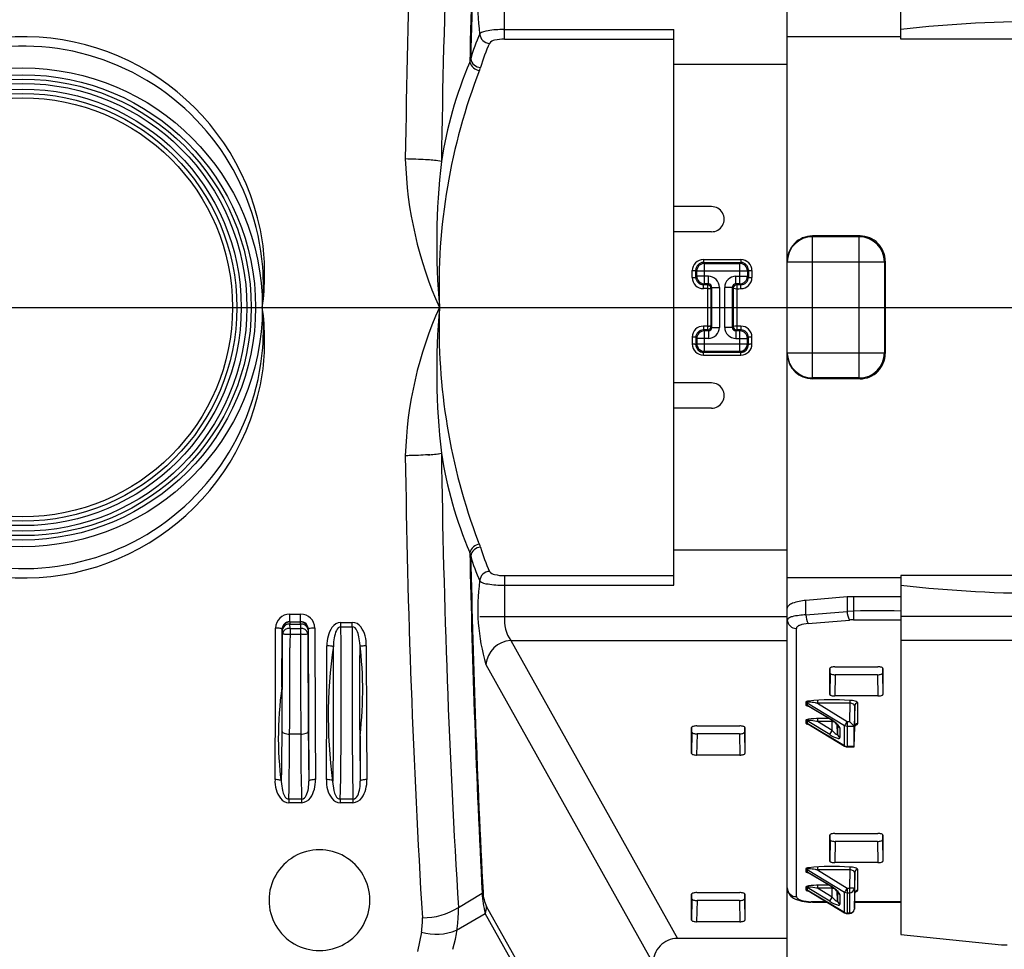
# Model space of a CAD drawing. Units: inches. Extents: x 0 to 396, y 0 to 306.
# Drawn here: x 267 to 277, y 160 to 169 of the extents above; entities that cross this region are included whole.
import ezdxf

# ---------------------------------------------------------------- set-up
doc = ezdxf.new("R2010")
doc.units = ezdxf.units.IN
doc.header["$LTSCALE"] = 36
doc.header["$MEASUREMENT"] = 0
doc.layers.add('pipe', color=7, linetype='Continuous')

# ---------------------------------------------------------------- blocks, each defined once
blk = doc.blocks.new('A$C6D8A34BD')
at = {"color": 7, "linetype": 'Continuous'}
for p, q in [((86.875, -11.6681), (86.875, 9.6681)), ((88, 1.6617), (88, 5.2225)), ((84.0706, 1.6617), (84.0706, 2.0675)), ((84.0617, 1.7568), (85.75, 1.7568)), ((84.0706, 1.6617), (85.75, 1.6617)), ((85.75, -3.7568), (85.75, 1.7568)), ((86.875, -3.6833), (86.875, 1.6833)), ((88, 1.6833), (86.875, 1.6833)), ((86.875, -3.6833), (86.875, 1.6833)), ((90.8044, 1.6617), (88, 1.6617)), ((86.875, 1.4107), (85.75, 1.4107)), ((83.1135, 0.4716), (83.0872, 0.4721)), ((83.1397, 0.4711), (83.1135, 0.4716)), ((83.1657, 0.4703), (83.1397, 0.4711)), ((83.1912, 0.4695), (83.1657, 0.4703)), ((83.2163, 0.4685), (83.1912, 0.4695)), ((83.2407, 0.4674), (83.2163, 0.4685)), ((83.2644, 0.4662), (83.2407, 0.4674)), ((83.2871, 0.4648), (83.2644, 0.4662)), ((83.3089, 0.4634), (83.2871, 0.4648)), ((86.125, 0), (85.75, 0)), ((86.125, -0.25), (85.75, -0.25)), ((87.5965, -0.291), (87.125, -0.291)), ((87.125, -1.709), (87.125, -0.291)), ((87.5883, -0.2992), (87.5965, -0.291)), ((87.5883, -0.2992), (87.125, -0.2992)), ((87.5883, -1.7008), (87.5883, -0.2992)), ((86.0426, -0.5259), (86.0426, -0.5544)), ((86.0426, -0.5259), (86.4148, -0.5259)), ((86.0524, -0.5642), (86.0426, -0.5544)), ((86.0426, -0.5544), (86.4148, -0.5544)), ((86.0524, -0.7668), (86.0524, -0.5642)), ((86.0524, -0.5642), (86.405, -0.5642)), ((86.4148, -0.5544), (86.405, -0.5642)), ((86.405, -0.7668), (86.405, -0.5642)), ((86.4148, -0.5259), (86.4148, -0.5544)), ((86.875, -0.5492), (87.8383, -0.5492)), ((87.8383, -0.5492), (87.8456, -0.5419)), ((87.8383, -0.5492), (87.8383, -1.4508)), ((87.8456, -0.5419), (87.8451, -0.7854)), ((85.9331, -0.7052), (85.9329, -0.6347)), ((85.9681, -0.7011), (85.9679, -0.6297)), ((85.9774, -0.6392), (85.9679, -0.6297)), ((85.9774, -0.6918), (85.9774, -0.6392)), ((85.9774, -0.6392), (86.48, -0.6392)), ((86.4895, -0.6297), (86.48, -0.6392)), ((86.48, -0.6392), (86.48, -0.6918)), ((86.4895, -0.6297), (86.4893, -0.7011)), ((86.5245, -0.6347), (86.5243, -0.7052)), ((85.9774, -0.6918), (85.9681, -0.7011)), ((86.0924, -0.6918), (85.9774, -0.6918)), ((86.0524, -0.7668), (86.0433, -0.7759)), ((86.0433, -0.8135), (86.0433, -0.7759)), ((86.0833, -0.7759), (86.0433, -0.7759)), ((86.0924, -0.7668), (86.0524, -0.7668)), ((86.0924, -0.7668), (86.0833, -0.7759)), ((86.0833, -0.7759), (86.0834, -1.0621)), ((86.0924, -0.7668), (86.0924, -0.6918)), ((86.365, -0.7668), (86.365, -0.6918)), ((86.365, -0.6918), (86.48, -0.6918)), ((86.365, -0.7668), (86.3741, -0.7759)), ((86.405, -0.7668), (86.365, -0.7668)), ((86.3741, -0.7759), (86.3741, -1.2241)), ((86.4141, -0.7759), (86.3741, -0.7759)), ((86.4141, -0.7759), (86.405, -0.7668)), ((86.4141, -0.8135), (86.4141, -0.7759)), ((86.4893, -0.7011), (86.48, -0.6918)), ((86.0833, -0.8135), (86.0433, -0.8135)), ((86.0833, -0.8135), (86.0855, -0.8135)), ((86.0855, -0.8135), (86.09, -0.8134)), ((86.09, -0.8134), (86.0922, -0.8134)), ((86.0922, -0.8134), (86.0965, -0.8133)), ((86.0965, -0.8133), (86.0986, -0.8132)), ((86.0986, -0.8132), (86.1025, -0.813)), ((86.1274, -0.8018), (86.1183, -0.8109)), ((86.1183, -0.8109), (86.1184, -1.0946)), ((86.1274, -1.1982), (86.1274, -0.8018)), ((86.1274, -0.8018), (86.2024, -0.8018)), ((86.2024, -0.8018), (86.2024, -1.1982)), ((86.255, -1.1982), (86.255, -0.8018)), ((86.33, -0.8018), (86.255, -0.8018)), ((86.33, -0.8018), (86.33, -1.1982)), ((86.33, -0.8018), (86.3391, -0.8109)), ((86.3391, -0.8109), (86.3391, -1.1891)), ((87.8451, -0.7854), (87.8456, -1.4581)), ((86.0834, -1.0621), (86.0833, -1.2241)), ((86.0834, -1), (86.1184, -1)), ((86.1184, -1), (86.339, -1)), ((86.339, -1), (86.374, -1)), ((86.1184, -1.0946), (86.1183, -1.1891)), ((86.0433, -1.1865), (86.0433, -1.2241)), ((86.0833, -1.1865), (86.0433, -1.1865)), ((86.0524, -1.2332), (86.0433, -1.2241)), ((86.0833, -1.2241), (86.0433, -1.2241)), ((86.0524, -1.4358), (86.0524, -1.2332)), ((86.0924, -1.2332), (86.0524, -1.2332)), ((86.0924, -1.2332), (86.0833, -1.2241)), ((86.0922, -1.1866), (86.0965, -1.1867)), ((86.0924, -1.2332), (86.0924, -1.3082)), ((86.0965, -1.1867), (86.0986, -1.1868)), ((86.0986, -1.1868), (86.1025, -1.187)), ((86.1025, -1.187), (86.1044, -1.187)), ((86.1169, -1.1884), (86.1175, -1.1886)), ((86.1175, -1.1886), (86.1179, -1.1887)), ((86.1179, -1.1887), (86.1182, -1.1889)), ((86.1182, -1.1889), (86.1183, -1.1891)), ((86.1274, -1.1982), (86.1183, -1.1891)), ((86.1274, -1.1982), (86.2024, -1.1982)), ((86.33, -1.1982), (86.255, -1.1982)), ((86.33, -1.1982), (86.3391, -1.1891)), ((86.365, -1.2332), (86.3741, -1.2241)), ((86.365, -1.2332), (86.365, -1.3082)), ((86.405, -1.2332), (86.365, -1.2332)), ((86.4141, -1.1865), (86.3719, -1.1865)), ((86.4141, -1.2241), (86.3741, -1.2241)), ((86.4141, -1.2241), (86.405, -1.2332)), ((86.405, -1.4358), (86.405, -1.2332)), ((86.4141, -1.1865), (86.4141, -1.2241)), ((85.9331, -1.2948), (85.9329, -1.3653)), ((85.9681, -1.2989), (85.9679, -1.3703)), ((85.9774, -1.3608), (85.9679, -1.3703)), ((85.9774, -1.3082), (85.9681, -1.2989)), ((85.9774, -1.3082), (85.9774, -1.3608)), ((86.0924, -1.3082), (85.9774, -1.3082)), ((85.9774, -1.3608), (86.48, -1.3608)), ((86.365, -1.3082), (86.48, -1.3082)), ((86.4893, -1.2989), (86.48, -1.3082)), ((86.48, -1.3608), (86.48, -1.3082)), ((86.4895, -1.3703), (86.48, -1.3608)), ((86.4895, -1.3703), (86.4893, -1.2989)), ((86.5245, -1.3653), (86.5243, -1.2948)), ((86.0524, -1.4358), (86.0426, -1.4456)), ((86.0426, -1.4741), (86.0426, -1.4456)), ((86.0426, -1.4456), (86.4148, -1.4456)), ((86.0524, -1.4358), (86.405, -1.4358)), ((86.4148, -1.4456), (86.405, -1.4358)), ((86.4148, -1.4741), (86.4148, -1.4456)), ((86.875, -1.4508), (87.8383, -1.4508)), ((86.8752, -1.4691), (86.875, -1.4508)), ((87.8383, -1.4508), (87.8456, -1.4581)), ((86.0426, -1.4741), (86.4148, -1.4741)), ((86.125, -1.75), (85.75, -1.75)), ((87.5883, -1.7008), (87.125, -1.7008)), ((87.5965, -1.709), (87.125, -1.709)), ((87.5883, -1.7008), (87.5965, -1.709)), ((86.125, -2), (85.75, -2)), ((83.1135, -2.4716), (83.0872, -2.4721)), ((83.1004, -2.4719), (83.0872, -2.4721)), ((83.1266, -2.4714), (83.1004, -2.4719)), ((83.1397, -2.4711), (83.1135, -2.4716)), ((83.1527, -2.4707), (83.1266, -2.4714)), ((83.1657, -2.4703), (83.1397, -2.4711)), ((83.1657, -2.4703), (83.1527, -2.4707)), ((83.1912, -2.4695), (83.1657, -2.4703)), ((83.1912, -2.4695), (83.1657, -2.4703)), ((83.2163, -2.4685), (83.1912, -2.4695)), ((83.2163, -2.4685), (83.1912, -2.4695)), ((83.2407, -2.4674), (83.2163, -2.4685)), ((83.2407, -2.4674), (83.2163, -2.4685)), ((83.2644, -2.4662), (83.2407, -2.4674)), ((83.2644, -2.4662), (83.2407, -2.4674)), ((83.2871, -2.4648), (83.2644, -2.4662)), ((83.2871, -2.4648), (83.2644, -2.4662)), ((83.3089, -2.4634), (83.2871, -2.4648)), ((83.3089, -2.4634), (83.2871, -2.4648)), ((83.3296, -2.4619), (83.3089, -2.4634)), ((86.875, -3.4107), (85.75, -3.4107)), ((86.875, -3.4107), (85.75, -3.4107)), ((84.0706, -3.6617), (84.0706, -4.0675)), ((84.0706, -3.6617), (85.75, -3.6617)), ((88, -3.6833), (86.875, -3.6833)), ((90.8044, -3.6617), (88, -3.6617)), ((88, -3.6617), (88, -7.2225)), ((84.0617, -3.7568), (85.75, -3.7568)), ((87.4682, -3.8737), (87.0603, -3.9081)), ((87.4682, -3.8737), (87.4682, -4.0164)), ((88, -3.871), (87.5329, -3.871)), ((87.5329, -3.871), (87.5329, -4.1005)), ((86.875, -6.761), (86.875, -3.9843)), ((86.875, -6.761), (86.875, -3.9843)), ((87.0603, -4.0509), (87.0603, -3.9081)), ((81.9408, -4.1188), (81.9408, -4.0436)), ((81.9408, -4.0436), (82.0492, -4.0436)), ((82.0492, -4.1188), (82.0492, -4.0436)), ((83.8244, -4.0675), (86.875, -4.0675)), ((87.0603, -4.0509), (87.4682, -4.0164)), ((87.5329, -4.1005), (88, -4.1005)), ((91.0506, -4.0675), (88, -4.0675)), ((81.7983, -4.8556), (81.8005, -4.1827)), ((81.8636, -4.7691), (81.8655, -4.1934)), ((81.8648, -4.192), (81.864, -4.1913)), ((81.8652, -4.1927), (81.8648, -4.192)), ((81.8655, -4.1934), (81.8652, -4.1927)), ((81.8679, -4.1959), (81.8655, -4.1934)), ((81.8687, -4.238), (81.8679, -4.1959)), ((81.9429, -4.1209), (81.9408, -4.1188)), ((81.9408, -4.1188), (82.0492, -4.1188)), ((81.9429, -4.1209), (81.9429, -4.1429)), ((81.9429, -4.1209), (82.0471, -4.1209)), ((81.9437, -4.1849), (81.9429, -4.1429)), ((81.9429, -4.1429), (82.0471, -4.1429)), ((81.9437, -4.1849), (81.9435, -4.3776)), ((81.9437, -4.1849), (82.0463, -4.1849)), ((82.0471, -4.1429), (82.0463, -4.1849)), ((82.0463, -4.1849), (82.0468, -4.5116)), ((82.0492, -4.1188), (82.0471, -4.1209)), ((82.0471, -4.1429), (82.0471, -4.1209)), ((82.1221, -4.1959), (82.1213, -4.238)), ((82.1245, -4.1934), (82.1221, -4.1959)), ((82.1245, -4.1934), (82.1248, -4.1927)), ((82.1245, -4.1934), (82.1275, -5.0713)), ((82.1248, -4.1927), (82.1252, -4.192)), ((82.1252, -4.192), (82.126, -4.1913)), ((82.1895, -4.1827), (82.1929, -5.1598)), ((82.4485, -4.1687), (82.4485, -4.1257)), ((82.4485, -4.1257), (82.5615, -4.1257)), ((82.4498, -4.3279), (82.4485, -4.1687)), ((82.4485, -4.1687), (82.5615, -4.1687)), ((82.5615, -4.1687), (82.5602, -4.3279)), ((82.5615, -4.1687), (82.5615, -4.1257)), ((86.965, -6.8468), (86.965, -4.1854)), ((87.0836, -4.1367), (87.4915, -4.1023)), ((81.8686, -4.304), (81.8687, -4.238)), ((81.8687, -4.238), (81.8689, -4.2382)), ((81.8689, -4.2382), (81.8693, -4.2385)), ((81.8693, -4.2385), (81.87, -4.2389)), ((81.8896, -4.2415), (81.8959, -4.2419)), ((81.8959, -4.2419), (81.8993, -4.2421)), ((81.8993, -4.2421), (81.9065, -4.2424)), ((81.9065, -4.2424), (81.9104, -4.2425)), ((81.9104, -4.2425), (81.9183, -4.2428)), ((81.9183, -4.2428), (81.9224, -4.2429)), ((82.0506, -4.2431), (82.0463, -4.2431)), ((82.0592, -4.243), (82.0506, -4.2431)), ((82.1213, -4.238), (82.122, -4.5669)), ((81.8679, -4.6323), (81.8686, -4.304)), ((81.9426, -4.7114), (81.9435, -4.3776)), ((82.3082, -4.8808), (82.3099, -4.3585)), ((82.3758, -4.5334), (82.3749, -4.3698)), ((82.4509, -4.5307), (82.4498, -4.3279)), ((82.5602, -4.3279), (82.5591, -4.5307)), ((82.6351, -4.3698), (82.6342, -4.5334)), ((82.7001, -4.3585), (82.7028, -5.1465)), ((84.1323, -4.306), (85.7854, -7.2619)), ((84.1323, -4.306), (86.875, -4.306)), ((90.7427, -4.306), (88, -4.306)), ((82.0468, -4.5116), (82.0478, -4.8436)), ((82.122, -4.5669), (82.1231, -4.8917)), ((82.3763, -4.7026), (82.3758, -4.5334)), ((82.4514, -4.7413), (82.4509, -4.5307)), ((82.5591, -4.5307), (82.5586, -4.7413)), ((82.6342, -4.5334), (82.6336, -4.7369)), ((83.8861, -4.5444), (85.5448, -7.5104)), ((87.2963, -4.8401), (87.2963, -4.5824)), ((87.2963, -4.5824), (87.2963, -4.5824)), ((87.3, -4.6293), (87.3, -4.5766)), ((87.3466, -4.5667), (87.7734, -4.5667)), ((87.82, -4.5766), (87.82, -4.6293)), ((87.8237, -4.5824), (87.8237, -4.5824)), ((87.8237, -4.5824), (87.8237, -4.8401)), ((81.8666, -4.9559), (81.8679, -4.6323)), ((87.3, -4.6293), (87.2963, -4.8401)), ((87.3497, -4.645), (87.3461, -4.8559)), ((87.7703, -4.645), (87.3497, -4.645)), ((87.7703, -4.645), (87.7739, -4.8559)), ((87.82, -4.6293), (87.8237, -4.8401)), ((81.9413, -5.04), (81.9426, -4.7114)), ((82.3764, -4.9085), (82.3763, -4.7026)), ((82.4513, -4.9539), (82.4514, -4.7413)), ((82.5586, -4.7413), (82.5587, -4.9539)), ((82.6336, -4.7369), (82.6337, -4.9427)), ((81.795, -5.6855), (81.7983, -4.8556)), ((82.0478, -4.8436), (82.0493, -5.1694)), ((82.305, -5.6855), (82.3082, -4.8808)), ((87.7739, -4.8559), (87.3461, -4.8559)), ((81.8649, -5.2711), (81.8666, -4.9559)), ((82.1231, -4.8917), (82.1247, -5.2099)), ((82.3758, -5.1119), (82.3764, -4.9085)), ((82.4507, -5.163), (82.4513, -4.9539)), ((82.5587, -4.9539), (82.5593, -5.163)), ((82.6337, -4.9427), (82.6342, -5.1119)), ((87.0576, -4.9187), (87.0576, -4.9428)), ((87.0726, -4.9225), (87.4437, -5.1484)), ((87.0726, -4.9225), (87.0726, -4.9466)), ((87.0726, -4.9466), (87.2949, -5.0804)), ((87.2973, -5.0839), (87.0787, -4.9523)), ((87.083, -4.9569), (87.0862, -4.9577)), ((87.0862, -4.9577), (87.0889, -4.9584)), ((87.1541, -4.9249), (87.1501, -4.9243)), ((87.1621, -4.9263), (87.1541, -4.9249)), ((87.1698, -4.9277), (87.1621, -4.9263)), ((87.1736, -4.9284), (87.1698, -4.9277)), ((87.1736, -4.9003), (87.1736, -4.9284)), ((87.4962, -4.9284), (87.1736, -4.9284)), ((87.1736, -4.9284), (87.4687, -5.108)), ((87.4937, -4.9284), (87.4905, -5.108)), ((87.4937, -4.9003), (87.4937, -4.9284)), ((87.5432, -4.9536), (87.5397, -5.1549)), ((87.5432, -5.1582), (87.5432, -4.9536)), ((87.5732, -5.1301), (87.5732, -4.9255)), ((81.9397, -5.3287), (81.9413, -5.04)), ((82.1275, -5.0713), (82.13, -5.7013)), ((82.0493, -5.1694), (82.0507, -5.3905)), ((82.1929, -5.1598), (82.195, -5.6855)), ((82.3749, -5.2754), (82.3758, -5.1119)), ((82.4495, -5.3631), (82.4507, -5.163)), ((82.5593, -5.163), (82.5605, -5.3631)), ((82.6342, -5.1119), (82.6351, -5.2754)), ((82.7028, -5.1465), (82.705, -5.6855)), ((85.9263, -5.1688), (85.9263, -5.1687)), ((85.9263, -5.4265), (85.9263, -5.1688)), ((85.93, -5.2156), (85.93, -5.1629)), ((85.9766, -5.153), (86.4034, -5.153)), ((86.45, -5.1629), (86.45, -5.2156)), ((86.4537, -5.1687), (86.4537, -5.1688)), ((86.4537, -5.1688), (86.4537, -5.4265)), ((87.0576, -5.1), (87.0576, -5.1241)), ((87.296, -5.2398), (87.0726, -5.1038)), ((87.0726, -5.1038), (87.0726, -5.1279)), ((87.4437, -5.3514), (87.0726, -5.1279)), ((87.0786, -5.1336), (87.443, -5.3529)), ((87.0852, -5.1388), (87.0889, -5.1397)), ((87.1692, -5.1088), (87.1647, -5.108)), ((87.1736, -5.1097), (87.1692, -5.1088)), ((87.1736, -5.0816), (87.1736, -5.1097)), ((87.3194, -5.1097), (87.1736, -5.1097)), ((87.321, -5.1993), (87.1736, -5.1097)), ((87.2949, -5.0804), (87.3003, -5.0838)), ((87.3003, -5.0838), (87.3058, -5.0872)), ((87.3058, -5.0872), (87.3113, -5.0907)), ((87.3194, -5.0983), (87.3194, -5.1097)), ((87.321, -5.1993), (87.3194, -5.1097)), ((87.3715, -5.229), (87.3699, -5.1405)), ((87.3715, -5.1327), (87.3715, -5.229)), ((87.3965, -5.1731), (87.3965, -5.2694)), ((87.4442, -5.1477), (87.4437, -5.1484)), ((87.4437, -5.3514), (87.4437, -5.1484)), ((87.4455, -5.1457), (87.4442, -5.1477)), ((87.448, -5.1417), (87.4455, -5.1457)), ((87.4525, -5.1346), (87.448, -5.1417)), ((87.4624, -5.1184), (87.4525, -5.1346)), ((87.4687, -5.108), (87.4624, -5.1184)), ((87.4687, -5.108), (87.4905, -5.108)), ((87.4687, -5.108), (87.4687, -5.3601)), ((87.4687, -5.1548), (87.5371, -5.1548)), ((87.5151, -5.1329), (87.4905, -5.108)), ((87.5269, -5.1448), (87.5151, -5.1329)), ((87.532, -5.1498), (87.5269, -5.1448)), ((87.5371, -5.1548), (87.532, -5.1498)), ((87.5396, -5.3577), (87.5396, -5.1598)), ((87.5397, -5.36), (87.5432, -5.1582)), ((87.5433, -5.1561), (87.5432, -5.1582)), ((87.5432, -5.1583), (87.5432, -5.1582)), ((87.5454, -5.1492), (87.5489, -5.1482)), ((87.5489, -5.1482), (87.5518, -5.1472)), ((87.5518, -5.1472), (87.5546, -5.1462)), ((81.8635, -5.4462), (81.8649, -5.2711)), ((82.0497, -5.2336), (81.9403, -5.2336)), ((82.1247, -5.2099), (82.126, -5.3893)), ((82.6382, -5.2498), (82.64, -5.7013)), ((85.93, -5.2156), (85.9263, -5.4265)), ((85.9797, -5.2314), (85.9761, -5.4423)), ((86.4003, -5.2314), (85.9797, -5.2314)), ((86.4003, -5.2314), (86.4039, -5.4423)), ((86.45, -5.2156), (86.4537, -5.4265)), ((87.296, -5.2398), (87.2965, -5.2389)), ((87.2965, -5.2389), (87.2981, -5.2365)), ((87.2981, -5.2365), (87.3012, -5.2314)), ((87.3012, -5.2314), (87.3068, -5.2224)), ((87.3068, -5.2224), (87.3172, -5.2054)), ((87.3172, -5.2054), (87.321, -5.1993)), ((81.9382, -5.5093), (81.9397, -5.3287)), ((82.3736, -5.4302), (82.3749, -5.2754)), ((82.4481, -5.5191), (82.4495, -5.3631)), ((82.5605, -5.3631), (82.5619, -5.5191)), ((82.6351, -5.2754), (82.6364, -5.4302)), ((87.4437, -5.3514), (87.4463, -5.3527)), ((87.4463, -5.3527), (87.4489, -5.3538)), ((87.4489, -5.3538), (87.4516, -5.3549)), ((87.5396, -5.3577), (87.4687, -5.3577)), ((87.4687, -5.3601), (87.5396, -5.3601)), ((87.5397, -5.36), (87.5396, -5.3577)), ((81.8619, -5.5803), (81.8635, -5.4462)), ((82.0507, -5.3905), (82.0524, -5.5659)), ((82.126, -5.3893), (82.1275, -5.5281)), ((82.372, -5.573), (82.3736, -5.4302)), ((82.6364, -5.4302), (82.638, -5.573)), ((86.4039, -5.4423), (85.9761, -5.4423)), ((81.9366, -5.6471), (81.9382, -5.5093)), ((82.1275, -5.5281), (82.1292, -5.6546)), ((82.4464, -5.6622), (82.4481, -5.5191)), ((82.5619, -5.5191), (82.5636, -5.6622)), ((81.86, -5.7013), (81.8619, -5.5803)), ((81.9347, -5.7711), (81.9366, -5.6471)), ((82.0524, -5.5659), (82.0541, -5.6985)), ((82.1292, -5.6546), (82.13, -5.7013)), ((82.37, -5.7013), (82.372, -5.573)), ((82.4443, -5.7898), (82.4464, -5.6622)), ((82.5636, -5.6622), (82.5657, -5.7898)), ((82.638, -5.573), (82.64, -5.7013)), ((82.0541, -5.6985), (82.0562, -5.8164)), ((81.9325, -5.8792), (81.9347, -5.7711)), ((82.0562, -5.8164), (82.0575, -5.8792)), ((82.4425, -5.8792), (82.4443, -5.7898)), ((82.5657, -5.7898), (82.5675, -5.8792)), ((81.9325, -5.8792), (81.9325, -5.9152)), ((82.0575, -5.8792), (81.9325, -5.8792)), ((82.0575, -5.9152), (81.9325, -5.9152)), ((82.0575, -5.8792), (82.0575, -5.9152)), ((82.4425, -5.8792), (82.4425, -5.9152)), ((82.5675, -5.8792), (82.4425, -5.8792)), ((82.5675, -5.9152), (82.4425, -5.9152)), ((82.5675, -5.8792), (82.5675, -5.9152)), ((87.2963, -6.2362), (87.2963, -6.2361)), ((87.2963, -6.4939), (87.2963, -6.2362)), ((87.3, -6.283), (87.3, -6.2303)), ((87.3466, -6.2204), (87.7734, -6.2204)), ((87.82, -6.2303), (87.82, -6.283)), ((87.8237, -6.2361), (87.8237, -6.2362)), ((87.8237, -6.2362), (87.8237, -6.4939)), ((87.3, -6.283), (87.2963, -6.4939)), ((87.3497, -6.2988), (87.3461, -6.5097)), ((87.7703, -6.2988), (87.3497, -6.2988)), ((87.7703, -6.2988), (87.7739, -6.5097)), ((87.82, -6.283), (87.8237, -6.4939)), ((87.7739, -6.5097), (87.3461, -6.5097)), ((87.0576, -6.5724), (87.0576, -6.5965)), ((87.0726, -6.5763), (87.4437, -6.8022)), ((87.0726, -6.5763), (87.0726, -6.6003)), ((87.0726, -6.6003), (87.2949, -6.7342)), ((87.2973, -6.7377), (87.0787, -6.606)), ((87.083, -6.6106), (87.0862, -6.6115)), ((87.0862, -6.6115), (87.0889, -6.6122)), ((87.1541, -6.5787), (87.1501, -6.578)), ((87.1621, -6.58), (87.1541, -6.5787)), ((87.1698, -6.5814), (87.1621, -6.58)), ((87.1736, -6.5821), (87.1698, -6.5814)), ((87.1736, -6.554), (87.1736, -6.5821)), ((87.4962, -6.5821), (87.1736, -6.5821)), ((87.1736, -6.5821), (87.4687, -6.7618)), ((87.4937, -6.5821), (87.4905, -6.7618)), ((87.4937, -6.554), (87.4937, -6.5821)), ((87.5432, -6.6073), (87.5405, -6.7618)), ((87.5432, -6.8119), (87.5432, -6.6073)), ((87.5732, -6.7839), (87.5732, -6.5792)), ((87.1736, -6.7353), (87.1736, -6.7634)), ((87.2949, -6.7342), (87.3003, -6.7375)), ((83.6133, -6.9534), (83.8495, -6.8134)), ((85.9263, -6.8225), (85.9263, -6.8224)), ((85.9263, -7.0802), (85.9263, -6.8225)), ((85.93, -6.8694), (85.93, -6.8166)), ((85.9766, -6.8068), (86.4034, -6.8068)), ((86.45, -6.8166), (86.45, -6.8694)), ((86.4537, -6.8224), (86.4537, -6.8225)), ((86.4537, -6.8225), (86.4537, -7.0802)), ((87.0576, -6.7537), (87.0576, -6.7778)), ((87.296, -6.8935), (87.0726, -6.7575)), ((87.0726, -6.7575), (87.0726, -6.7816)), ((87.4437, -7.0051), (87.0726, -6.7816)), ((87.0786, -6.7873), (87.443, -7.0066)), ((87.0852, -6.7925), (87.0889, -6.7935)), ((87.1692, -6.7626), (87.1647, -6.7618)), ((87.1736, -6.7634), (87.1692, -6.7626)), ((87.3194, -6.7634), (87.1736, -6.7634)), ((87.321, -6.8531), (87.1736, -6.7634)), ((87.3003, -6.7375), (87.3058, -6.7409)), ((87.3058, -6.7409), (87.3113, -6.7444)), ((87.3194, -6.7521), (87.3194, -6.7634)), ((87.321, -6.8531), (87.3194, -6.7634)), ((87.3715, -6.8827), (87.3699, -6.7942)), ((87.3715, -6.7864), (87.3715, -6.8827)), ((87.3965, -6.8269), (87.3965, -6.9232)), ((87.4442, -6.8014), (87.4437, -6.8022)), ((87.4437, -7.0051), (87.4437, -6.8022)), ((87.4455, -6.7995), (87.4442, -6.8014)), ((87.448, -6.7955), (87.4455, -6.7995)), ((87.4525, -6.7883), (87.448, -6.7955)), ((87.4624, -6.7721), (87.4525, -6.7883)), ((87.4687, -6.7618), (87.4624, -6.7721)), ((87.4687, -6.7618), (87.4905, -6.7618)), ((87.4687, -6.7618), (87.4687, -7.0138)), ((87.4687, -6.8086), (87.4905, -6.8086)), ((87.497, -6.7619), (87.4905, -6.7618)), ((87.4905, -6.7618), (87.4905, -7.0138)), ((87.5096, -6.762), (87.497, -6.7619)), ((87.5182, -6.7621), (87.5096, -6.762)), ((87.5258, -6.7621), (87.5182, -6.7621)), ((87.5301, -6.7621), (87.5258, -6.7621)), ((87.5405, -6.7618), (87.5405, -6.9647)), ((87.5405, -6.9647), (87.5432, -6.8119)), ((87.5433, -6.8098), (87.5432, -6.8119)), ((87.5432, -6.8121), (87.5432, -6.8119)), ((85.93, -6.8694), (85.9263, -7.0802)), ((85.9797, -6.8851), (85.9761, -7.096)), ((86.4003, -6.8851), (85.9797, -6.8851)), ((86.4003, -6.8851), (86.4039, -7.096)), ((86.45, -6.8694), (86.4537, -7.0802)), ((87.1184, -6.9014), (87.1095, -6.9012)), ((87.1186, -6.8972), (87.1123, -6.8971)), ((87.125, -6.9014), (87.1184, -6.9014)), ((87.125, -6.8972), (87.1186, -6.8972)), ((87.2613, -6.8972), (87.125, -6.8972)), ((87.125, -6.8972), (87.125, -6.9014)), ((87.125, -6.9014), (87.2682, -6.9014)), ((87.296, -6.8935), (87.2965, -6.8926)), ((87.2965, -6.8926), (87.2981, -6.8902)), ((87.2981, -6.8902), (87.3012, -6.8852)), ((87.3012, -6.8852), (87.3068, -6.8761)), ((87.3068, -6.8761), (87.3172, -6.8592)), ((87.3172, -6.8592), (87.321, -6.8531)), ((87.5416, -6.9014), (88, -6.9014)), ((88, -6.8972), (87.5417, -6.8972)), ((83.5953, -7.1805), (83.8794, -7.0134)), ((85.5344, -9.9726), (83.8794, -7.0134)), ((85.5448, -9.8991), (83.8932, -6.9458)), ((87.4437, -7.0051), (87.4463, -7.0064)), ((87.4463, -7.0064), (87.4489, -7.0076)), ((87.4489, -7.0076), (87.4516, -7.0086)), ((87.4905, -7.0115), (87.4687, -7.0115)), ((87.4687, -7.0138), (87.4905, -7.0138)), ((87.54, -6.9705), (87.5394, -6.9744)), ((87.5404, -6.9676), (87.54, -6.9713)), ((87.5405, -6.9647), (87.5404, -6.968)), ((86.4039, -7.096), (85.9761, -7.096)), ((83.2465, -7.1997), (83.2091, -7.3925)), ((88, -7.2225), (89, -7.325)), ((86.875, -7.2619), (85.7854, -7.2619)), ((89, -7.325), (89.0544, -7.325))]:
    blk.add_line(p, q, dxfattribs=at)
at = {"color": 3, "linetype": 'Continuous'}
for p, q in [((-0.9371, -1), (87.6726, -1)), ((85.9379, -1), (174.5476, -1)), ((85.9379, -1), (174.5476, -1))]:
    blk.add_line(p, q, dxfattribs=at)
at = {"color": 7, "linetype": 'Continuous'}
for radius in [2.375, 2.3083, 2.265, 2.2217, 2.1658, 2.1225, 2.0792]:
    blk.add_circle((79.2941, -1), radius, dxfattribs=at)
for centre, radius, start, end in [((181.6822, -0.8634), 98.6041, 176.558323, 179.223952), ((178.9275, -0.8674), 95.4917, 176.505341, 179.211343), ((193.2166, -0.8408), 109.5132, 177.04052, 178.810447), ((192.6211, -0.8372), 108.9098, 177.031128, 178.788601), ((85.787, 1.9855), 1.9814, 163.61699, 187.89875), ((89.4323, -10.844), 12.6819, 83.04631, 96.48469), ((79.3003, -0.7132), 2.3984, 8.71034, 186.86682), ((85.3641, 1.0223), 1.6876, 155.83214, 164.7819), ((83.9154, 1.5983), 0.1466, 93.14, 128.37976), ((83.9277, 1.7233), 0.1038, 185.57629, 267.35985), ((84.0595, 0.7957), 0.9611, 89.86701, 99.10816), ((84.0657, 1.2876), 0.3741, 89.25309, 104.40325), ((79.2955, -0.793), 2.3853, 4.65606, 184.97721), ((85.3675, 0.948), 1.5932, 155.0645, 164.25639), ((83.9841, 1.5753), 0.0756, 98.70406, 144.06291), ((83.4562, 1.5216), 0.2851, 341.84478, 348.60828), ((83.838, 1.4843), 0.1041, 190.54618, 267.85185), ((87.3831, -0.1475), 3.9829, 156.6248, 171.41613), ((83.8356, 1.462), 0.1124, 195.08363, 263.28439), ((83.6517, 1.4346), 0.1903, 334.86994, 343.42572), ((89.3163, -0.7877), 5.8949, 158.69921, 182.06389), ((86.9507, 0.5842), 3.8652, 181.66217, 204.19656), ((83.2723, -0.4107), 0.8749, 78.62818, 87.60053), ((90.7068, -0.3751), 7.3084, 173.54115, 184.90528), ((86.125, -0.125), 0.125, 269.99989, 90.00011), ((87.1256, -0.5417), 0.2507, 90.14449, 181.69914), ((87.5961, -0.5404), 0.2494, 359.6638, 89.90791), ((79.3065, -0.6682), 2.3858, 352.00523, 7.66299), ((87.125, -0.5492), 0.25, 89.99604, 177.49525), ((87.5882, -0.5493), 0.2501, 0.02106, 89.97894), ((86.042, -0.635), 0.109, 89.67062, 179.88141), ((86.0427, -0.6292), 0.0748, 90.08072, 180.41229), ((86.0524, -0.6392), 0.075, 90.02106, 179.97894), ((86.405, -0.6392), 0.075, 0.02106, 89.97894), ((86.4154, -0.635), 0.109, 0.11859, 90.32938), ((86.4147, -0.6292), 0.0748, 359.58771, 89.91929), ((79.2636, -0.7768), 2.4158, 354.69948, 4.2112), ((85.9337, -0.4439), 0.1908, 269.78228, 276.88408), ((85.9495, -0.5762), 0.0576, 277.00329, 284.8656), ((85.9608, -0.6192), 0.0131, 285.34567, 297.88352), ((85.9661, -0.6291), 0.00195, 295.75097, 340.61143), ((86.4913, -0.6291), 0.00195, 199.38879, 244.24908), ((86.4966, -0.6192), 0.0131, 242.11652, 254.65434), ((86.5079, -0.5762), 0.0576, 255.13442, 262.99672), ((86.5237, -0.4439), 0.1908, 263.11592, 270.21773), ((85.9338, -0.4693), 0.2359, 269.82182, 275.5616), ((86.0425, -0.7041), 0.1094, 180.56809, 270.40608), ((85.9498, -0.6344), 0.07, 275.65073, 282.07476), ((85.9612, -0.6881), 0.0151, 282.43688, 293.02817), ((85.9665, -0.7004), 0.00177, 289.8632, 334.22066), ((86.0432, -0.7008), 0.0751, 180.24518, 270.03363), ((86.0524, -0.6918), 0.075, 180.02106, 269.97894), ((86.0833, -0.8109), 0.035, 0.02105, 89.97895), ((86.0924, -0.8018), 0.11, 359.9964, 90.0036), ((86.0925, -0.8017), 0.035, 359.94352, 90.05648), ((86.365, -0.8018), 0.11, 89.9964, 180.0036), ((86.3649, -0.8017), 0.035, 89.94352, 180.05648), ((86.3741, -0.8109), 0.035, 90.02105, 179.97895), ((86.405, -0.6918), 0.075, 270.02106, 359.97894), ((86.4142, -0.7008), 0.0751, 269.96637, 359.75482), ((86.4149, -0.7041), 0.1094, 269.59392, 359.43191), ((86.4909, -0.7004), 0.00177, 205.77938, 250.13679), ((86.4962, -0.6881), 0.0151, 246.97184, 257.56313), ((86.5076, -0.6344), 0.07, 257.92526, 264.34927), ((86.5236, -0.4693), 0.2359, 264.4384, 270.17818), ((86.1045, -0.768), 0.0451, 267.49876, 287.8403), ((86.3847, -0.5778), 0.2375, 258.94729, 277.12825), ((79.3003, -1.2868), 2.3984, 173.13318, 351.28966), ((79.2955, -1.207), 2.3853, 175.02279, 355.34394), ((79.2636, -1.2232), 2.4158, 355.7888, 5.30052), ((79.3065, -1.3318), 2.3858, 352.33701, 7.99477), ((86.9507, -2.5842), 3.8652, 155.80344, 178.33783), ((90.7068, -1.6249), 7.3084, 175.09472, 186.45885), ((89.451, -1.1968), 6.0291, 178.12975, 200.6448), ((86.0425, -1.2959), 0.1094, 89.59392, 179.43191), ((86.0432, -1.2992), 0.0751, 89.96637, 179.75482), ((86.0524, -1.3082), 0.075, 90.02106, 179.97894), ((86.0818, -1.7264), 0.5399, 88.90036, 89.84584), ((86.0833, -1.1891), 0.035, 270.02105, 359.97895), ((86.0925, -1.1983), 0.035, 269.94352, 0.05648), ((86.0924, -1.1982), 0.11, 269.9964, 0.0036), ((86.0985, -1.3094), 0.1225, 82.51447, 87.26406), ((86.1112, -1.212), 0.0242, 76.33631, 82.30686), ((86.365, -1.1982), 0.11, 179.9964, 270.0036), ((86.3649, -1.1983), 0.035, 179.94352, 270.05648), ((86.3648, -1.307), 0.1207, 86.65718, 102.29321), ((86.3741, -1.1891), 0.035, 180.02105, 269.97895), ((86.405, -1.3082), 0.075, 0.02106, 89.97894), ((86.4149, -1.2959), 0.1094, 0.56809, 90.40608), ((86.4142, -1.2992), 0.0751, 0.24518, 90.03363), ((85.9337, -1.5561), 0.1908, 83.11592, 90.21772), ((86.042, -1.365), 0.109, 180.11859, 270.32938), ((85.9338, -1.5307), 0.2359, 84.4384, 90.17818), ((85.9495, -1.4238), 0.0576, 75.1344, 82.99671), ((85.9498, -1.3656), 0.07, 77.92525, 84.34926), ((85.9612, -1.3119), 0.0151, 66.97183, 77.56312), ((85.9665, -1.2996), 0.00177, 25.77934, 70.1368), ((86.0524, -1.3608), 0.075, 180.02106, 269.97894), ((86.405, -1.3608), 0.075, 270.02106, 359.97894), ((86.4154, -1.365), 0.109, 269.67062, 359.88141), ((86.4909, -1.2996), 0.00177, 109.86321, 154.22062), ((86.4962, -1.3119), 0.0151, 102.43687, 113.02816), ((86.5076, -1.3656), 0.07, 95.65073, 102.07474), ((86.5079, -1.4238), 0.0576, 97.00328, 104.86558), ((86.5236, -1.5307), 0.2359, 89.82182, 95.5616), ((86.5237, -1.5561), 0.1908, 89.78227, 96.88407), ((85.9608, -1.3808), 0.0131, 62.11646, 74.65434), ((85.9661, -1.3709), 0.00195, 19.38855, 64.24907), ((86.0427, -1.3708), 0.0748, 179.58771, 269.91928), ((86.4147, -1.3708), 0.0748, 270.08071, 0.41229), ((86.4913, -1.3709), 0.00195, 115.75092, 160.61121), ((86.4966, -1.3808), 0.0131, 105.34566, 117.88348), ((87.125, -1.4508), 0.25, 182.50475, 270.00396), ((87.5882, -1.4507), 0.2501, 270.02106, 359.97894), ((87.5961, -1.4596), 0.2494, 270.09209, 0.3362), ((87.1255, -1.4585), 0.2505, 182.41609, 269.88303), ((86.125, -1.875), 0.125, 269.99989, 90.00011), ((181.6822, -1.1366), 98.6041, 180.776048, 183.441677), ((181.6822, -1.1366), 98.6041, 180.776048, 183.441677), ((83.2723, -1.5893), 0.8749, 272.39947, 281.37182), ((83.2849, -1.6615), 0.8016, 273.20074, 281.50965), ((87.3831, -1.8525), 3.9829, 188.58387, 203.3752), ((178.9275, -1.1326), 95.4917, 180.788657, 183.494659), ((87.3831, -1.8525), 3.9829, 188.58387, 203.3752), ((178.9275, -1.1326), 95.4917, 180.788657, 183.494659), ((83.8356, -3.462), 0.1124, 96.71561, 164.91637), ((83.8356, -3.462), 0.1124, 96.71561, 164.91636), ((83.838, -3.4843), 0.1041, 92.14815, 169.45382), ((83.838, -3.4843), 0.1041, 92.14815, 169.45382), ((83.5374, -3.4745), 0.3113, 17.61424, 29.22894), ((83.6517, -3.4346), 0.1903, 16.57428, 25.13006), ((85.3675, -2.948), 1.5932, 195.74361, 204.9355), ((85.3675, -2.948), 1.5932, 195.74361, 204.9355), ((83.4562, -3.5216), 0.2851, 11.39172, 18.15522), ((193.2166, -1.1592), 109.5132, 181.189553, 182.95948), ((83.4562, -3.5216), 0.2851, 11.39172, 18.15522), ((193.2166, -1.1592), 109.5132, 181.189553, 182.95948), ((85.3641, -3.0223), 1.6876, 195.2181, 204.16786), ((192.6211, -1.1628), 108.9098, 181.211399, 182.968872), ((85.3641, -3.0223), 1.6876, 195.2181, 204.16786), ((192.6211, -1.1628), 108.9098, 181.211399, 182.968872), ((83.9277, -3.7233), 0.1038, 92.64015, 174.42371), ((83.9841, -3.5753), 0.0756, 215.93709, 261.29594), ((84.0657, -3.2876), 0.3741, 255.59675, 270.74691), ((85.787, -3.9855), 1.9814, 172.10125, 196.38301), ((83.9154, -3.5983), 0.1466, 231.62024, 266.86), ((84.0595, -2.7957), 0.9611, 260.89184, 270.13299), ((89.4323, 8.844), 12.6819, 263.51531, 276.95369), ((87.5325, -4.6413), 0.7704, 89.96796, 94.78599), ((86.9086, -3.9859), 0.0336, 129.7942, 177.20646), ((86.9715, -4.0555), 0.1274, 109.87691, 131.52474), ((87.0894, -4.3783), 0.4711, 93.53745, 110.00614), ((81.9405, -4.1836), 0.14, 89.85107, 179.63002), ((82.0495, -4.1836), 0.14, 0.382, 90.13692), ((84.44, -4.0992), 0.3708, 175.10209, 213.89351), ((86.8958, -4.1032), 0.0211, 112.52304, 170.14903), ((86.9629, -4.0976), 0.0879, 181.33337, 271.38076), ((86.9589, -4.2129), 0.1475, 103.55485, 118.85491), ((87.085, -4.7362), 0.6858, 92.06454, 103.55094), ((87.2386, -4.0486), 0.1783, 180.74002, 209.6264), ((87.7553, -10.5639), 6.5538, 87.85999, 92.51042), ((87.6465, -4.0141), 0.1783, 180.74003, 209.62639), ((87.5326, -4.5935), 0.4929, 89.96747, 94.78648), ((81.8021, -4.4842), 0.3015, 81.63158, 90.31967), ((81.8353, -4.2605), 0.0754, 70.73636, 81.82658), ((81.8555, -4.203), 0.0144, 53.906, 71.09254), ((81.9407, -4.1941), 0.0752, 89.88739, 179.50376), ((81.943, -4.1959), 0.075, 90.02106, 179.97894), ((81.934, -4.2098), 0.0675, 82.41595, 168.12106), ((81.9348, -4.2519), 0.0675, 82.41726, 168.11975), ((82.0552, -4.2519), 0.0675, 11.8793, 97.5837), ((82.047, -4.1959), 0.075, 0.02106, 89.97894), ((82.056, -4.2098), 0.0675, 11.88025, 97.58274), ((82.0493, -4.1941), 0.0753, 0.50608, 90.10277), ((82.1345, -4.203), 0.0144, 108.90744, 126.09399), ((82.1547, -4.2605), 0.0754, 98.17341, 109.26363), ((82.1879, -4.4842), 0.3015, 89.68032, 98.36842), ((82.6164, -4.3443), 0.3068, 146.73191, 182.64854), ((82.4531, -4.237), 0.1114, 92.34134, 146.79275), ((82.4558, -4.2236), 0.0553, 97.56056, 161.01619), ((82.558, -4.2341), 0.1084, 35.93536, 88.14959), ((82.5553, -4.2223), 0.0539, 18.0422, 83.38079), ((82.4046, -4.342), 0.2959, 356.80451, 35.42736), ((86.9873, -4.1868), 0.0223, 129.3374, 176.43486), ((87.0252, -4.229), 0.079, 111.24062, 131.22299), ((87.101, -4.4303), 0.2941, 93.38923, 110.79625), ((81.876, -4.2219), 0.018, 250.49164, 262.08337), ((81.8988, -4.0843), 0.1575, 260.7754, 266.64866), ((81.9915, -0.3965), 3.847, 268.97115, 270.81721), ((82.074, -4.0407), 0.2029, 265.8215, 283.48916), ((82.7287, -4.3452), 0.3539, 156.76506, 181.96192), ((82.4014, -4.3063), 0.2285, 9.77526, 26.14619), ((78.8896, -4.8029), 3.7751, 353.20043, 8.15359), ((82.3116, -4.6445), 0.286, 81.17327, 90.33539), ((87.1503, -5.0654), 4.8275, 171.56576, 188.65968), ((82.3447, -4.4332), 0.0722, 69.74218, 81.36673), ((82.3648, -4.3789), 0.0142, 52.38964, 70.04396), ((82.3718, -4.3703), 0.00317, 8.99106, 57.6973), ((82.6382, -4.3703), 0.00317, 122.30266, 171.00899), ((82.6452, -4.3789), 0.0142, 109.95603, 127.61035), ((82.6653, -4.4332), 0.0722, 98.63326, 110.25781), ((82.6984, -4.6445), 0.286, 89.6646, 98.82672), ((84.144, -4.5644), 0.2587, 92.59162, 175.57068), ((87.3044, -4.5833), 0.00814, 120.23267, 173.08139), ((87.3215, -4.6077), 0.0378, 105.33005, 124.01531), ((87.3448, -4.6923), 0.1257, 89.19518, 105.3935), ((87.7752, -4.6923), 0.1257, 74.6065, 90.80482), ((87.7985, -4.6077), 0.0378, 55.98469, 74.66995), ((87.8156, -4.5833), 0.00814, 6.9186, 59.76734), ((87.3081, -4.6284), 0.00816, 185.93498, 239.55283), ((87.325, -4.6046), 0.0374, 235.79403, 254.58238), ((87.3479, -4.5217), 0.1234, 254.53666, 270.82359), ((87.7721, -4.5217), 0.1234, 269.17641, 285.46334), ((87.795, -4.6046), 0.0374, 285.41762, 304.20597), ((87.8119, -4.6284), 0.00816, 300.44716, 354.06503), ((85.2804, -5.2666), 3.4528, 171.71614, 188.75683), ((87.3045, -4.8393), 0.00816, 185.93498, 239.55283), ((87.3213, -4.8155), 0.0374, 235.79403, 254.58238), ((87.3443, -4.7325), 0.1234, 254.53666, 270.82359), ((87.7757, -4.7325), 0.1234, 269.17641, 285.46334), ((87.7987, -4.8155), 0.0374, 285.41762, 304.20597), ((87.8155, -4.8393), 0.00816, 300.44717, 354.06502), ((87.0628, -4.919), 0.0052, 127.22824, 176.20077), ((87.0576, -4.9498), 0.0311, 61.27462, 90.05535), ((87.0576, -4.9739), 0.0311, 61.27453, 90.05544), ((87.0663, -4.941), 0.00887, 191.47825, 248.14065), ((87.073, -4.9311), 0.021, 112.43759, 129.51899), ((87.1013, -4.8791), 0.0799, 241.34895, 256.76477), ((87.1015, -5.0052), 0.1004, 98.04976, 111.30938), ((87.0746, -4.922), 0.00205, 129.1029, 193.69621), ((87.0833, -4.9412), 0.0119, 206.72554, 246.90887), ((87.0777, -4.926), 0.00706, 104.72691, 128.55753), ((87.0877, -4.9709), 0.0531, 87.64591, 102.85568), ((87.3181, -6.9345), 2.0417, 85.06798, 96.48803), ((87.0738, -5.3527), 0.4351, 79.89617, 87.88094), ((87.4967, -5.0959), 0.1957, 74.50373, 90.89931), ((87.4969, -5.0027), 0.0743, 63.49272, 90.52317), ((87.5221, -4.9559), 0.0213, 6.2612, 68.06484), ((87.5726, -4.9549), 0.0294, 88.78069, 177.45828), ((87.5341, -4.9629), 0.0575, 54.32235, 74.94142), ((87.5612, -4.9264), 0.0121, 4.2948, 57.76851), ((85.9344, -5.1697), 0.00814, 120.23268, 173.08138), ((85.9515, -5.194), 0.0378, 105.33005, 124.0153), ((85.9748, -5.2787), 0.1257, 89.19518, 105.3935), ((86.4052, -5.2787), 0.1257, 74.6065, 90.80482), ((86.4285, -5.194), 0.0378, 55.9847, 74.66995), ((86.4456, -5.1697), 0.00814, 6.91861, 59.76733), ((87.063, -5.1004), 0.0054, 125.29579, 175.54731), ((87.0576, -5.1311), 0.0311, 61.27462, 90.05535), ((87.0576, -5.1552), 0.0311, 61.27451, 90.05546), ((87.0625, -5.1239), 0.00486, 182.21606, 220.59599), ((87.0708, -5.1169), 0.0158, 220.14814, 242.68513), ((87.0736, -5.1134), 0.0222, 112.37934, 128.21033), ((87.1059, -5.0486), 0.0925, 242.78387, 257.04696), ((87.1004, -5.1833), 0.097, 98.62116, 111.31391), ((87.0746, -5.1033), 0.0021, 125.36968, 193.09717), ((87.083, -5.1228), 0.0116, 206.1266, 247.5197), ((87.0788, -5.1095), 0.00955, 100.68276, 124.4253), ((87.0891, -5.1687), 0.0696, 86.40956, 99.95365), ((87.2183, -6.1043), 1.0255, 85.76364, 97.42045), ((87.0629, -5.637), 0.5386, 79.09857, 86.74493), ((87.3027, -5.0854), 0.00926, 147.47888, 158.19446), ((87.0436, -5.4976), 0.4852, 56.61155, 58.47965), ((87.1186, -5.3921), 0.3559, 46.3313, 57.34684), ((87.059, -5.4803), 0.4641, 49.32284, 57.07872), ((87.3154, -4.7059), 0.4038, 270.56569, 272.71181), ((87.1709, -5.3471), 0.2901, 45.83574, 48.93863), ((87.3166, -5.1864), 0.0705, 34.69651, 47.32226), ((87.4172, -5.1318), 0.0458, 185.23306, 197.5429), ((87.3346, -5.1904), 0.0643, 15.59012, 53.15914), ((87.4195, -5.1307), 0.0482, 197.9224, 241.50303), ((87.4687, -5.1029), 0.0519, 241.27462, 270.05536), ((87.5325, -5.1602), 0.00711, 3.88044, 49.68642), ((87.5619, -5.1579), 0.0187, 134.49726, 181.35792), ((87.571, -5.1588), 0.0278, 143.65799, 174.33788), ((87.573, -5.1606), 0.0305, 89.66516, 143.20462), ((87.5385, -5.1002), 0.0488, 289.23006, 306.5835), ((87.5606, -5.1288), 0.0127, 303.65412, 353.87851), ((81.8769, -5.2084), 0.0117, 187.53851, 234.82068), ((81.8997, -5.1794), 0.0485, 232.54976, 253.88952), ((81.9383, -5.0508), 0.1828, 253.45154, 270.63951), ((82.0517, -5.0508), 0.1828, 269.36049, 286.54847), ((82.0903, -5.1794), 0.0485, 286.11048, 307.45025), ((82.1131, -5.2084), 0.0117, 305.17934, 352.4615), ((85.9381, -5.2148), 0.00816, 185.93499, 239.55282), ((85.955, -5.1909), 0.0374, 235.79403, 254.58238), ((85.9779, -5.108), 0.1234, 254.53666, 270.82359), ((86.4021, -5.108), 0.1234, 269.17641, 285.46334), ((86.425, -5.1909), 0.0374, 285.41762, 304.20597), ((86.4419, -5.2148), 0.00816, 300.44717, 354.06502), ((87.4579, -4.9914), 0.2965, 236.90099, 253.13705), ((87.4322, -5.1186), 0.1374, 215.9933, 237.94911), ((87.3653, -5.2258), 0.011, 236.65873, 285.49997), ((87.3642, -5.2303), 0.00736, 303.10833, 10.29658), ((87.4189, -5.2276), 0.0474, 181.66037, 241.79075), ((87.3893, -5.2696), 0.00712, 274.31365, 1.06131), ((87.3844, -5.2342), 0.0428, 253.00234, 277.35142), ((87.4549, -5.3581), 0.013, 148.76815, 156.3288), ((87.4687, -5.3101), 0.05, 238.94976, 249.07679), ((87.4687, -5.3101), 0.05, 249.0768, 259.08433), ((87.4687, -5.3058), 0.0519, 250.86384, 260.46613), ((87.4687, -5.3101), 0.05, 259.08433, 270), ((87.4687, -5.3054), 0.0524, 260.457, 270.00364), ((85.9345, -5.4256), 0.00816, 185.93499, 239.55282), ((85.9513, -5.4018), 0.0374, 235.79403, 254.58238), ((85.9743, -5.3189), 0.1234, 254.53666, 270.82359), ((86.4057, -5.3189), 0.1234, 269.17641, 285.46334), ((86.4287, -5.4018), 0.0374, 285.41762, 304.20597), ((86.4455, -5.4256), 0.00816, 300.44718, 354.06501), ((82.0807, -5.704), 0.2863, 176.29924, 215.7418), ((81.7966, -5.8925), 0.207, 77.73552, 90.44329), ((81.8286, -5.7456), 0.0566, 62.59191, 77.86569), ((81.8515, -5.7034), 0.00868, 14.0139, 68.63481), ((81.8281, -5.7202), 0.3025, 336.107, 3.58109), ((82.1385, -5.7034), 0.00868, 111.36523, 165.9861), ((82.1614, -5.7456), 0.0566, 102.13433, 117.4081), ((81.8988, -5.7018), 0.2967, 326.45748, 3.14657), ((82.1934, -5.8925), 0.207, 89.55672, 102.26449), ((82.5907, -5.704), 0.2863, 176.29965, 215.74033), ((82.3066, -5.8925), 0.207, 77.73552, 90.44329), ((82.3386, -5.7456), 0.0566, 62.59191, 77.86569), ((82.3615, -5.7034), 0.00868, 14.01392, 68.6348), ((82.3381, -5.7202), 0.3025, 336.10826, 3.58059), ((82.6485, -5.7034), 0.00868, 111.36524, 165.98608), ((82.6714, -5.7456), 0.0566, 102.13432, 117.4081), ((82.4088, -5.7018), 0.2967, 326.45889, 3.14617), ((82.7034, -5.8925), 0.207, 89.55671, 102.26449), ((82.0473, -5.7581), 0.1827, 190.75548, 209.04678), ((81.9367, -5.826), 0.0533, 203.00234, 265.53169), ((82.052, -5.8232), 0.0562, 275.56773, 339.69848), ((82.5573, -5.7581), 0.1827, 190.7544, 209.04517), ((82.4467, -5.826), 0.0533, 203.00077, 265.53137), ((82.562, -5.8232), 0.0562, 275.56801, 339.70002), ((81.9357, -5.8066), 0.1087, 216.5007, 268.32777), ((82.0533, -5.8038), 0.1115, 272.12704, 326.25124), ((82.4457, -5.8066), 0.1087, 216.49882, 268.32768), ((82.5633, -5.8038), 0.1115, 272.12712, 326.25309), ((87.3044, -6.2371), 0.00814, 120.23267, 173.08139), ((87.3215, -6.2614), 0.0378, 105.33005, 124.01531), ((87.3448, -6.3461), 0.1257, 89.19518, 105.3935), ((87.7752, -6.3461), 0.1257, 74.6065, 90.80482), ((87.7985, -6.2614), 0.0378, 55.98469, 74.66995), ((87.8156, -6.2371), 0.00814, 6.9186, 59.76734), ((87.3081, -6.2822), 0.00816, 185.93498, 239.55282), ((87.325, -6.2583), 0.0374, 235.79402, 254.58238), ((87.3479, -6.1754), 0.1234, 254.53666, 270.82359), ((87.7721, -6.1754), 0.1234, 269.17641, 285.46334), ((87.795, -6.2583), 0.0374, 285.41762, 304.20597), ((87.8119, -6.2822), 0.00816, 300.44717, 354.06503), ((82.2353, -6.8824), 0.5, 359.9997, 180.0003), ((87.3045, -6.493), 0.00816, 185.93498, 239.55282), ((87.3213, -6.4692), 0.0374, 235.79402, 254.58238), ((87.3443, -6.3863), 0.1234, 254.53666, 270.82359), ((87.7757, -6.3863), 0.1234, 269.17641, 285.46334), ((87.7987, -6.4692), 0.0374, 285.41762, 304.20598), ((87.8155, -6.493), 0.00816, 300.44718, 354.06502), ((87.0628, -6.5728), 0.0052, 127.22824, 176.20077), ((87.0576, -6.6036), 0.0311, 61.27462, 90.05536), ((87.0576, -6.6277), 0.0311, 61.27454, 90.05544), ((87.0663, -6.5947), 0.00887, 191.47825, 248.14065), ((87.073, -6.5848), 0.021, 112.43759, 129.51899), ((87.1013, -6.5329), 0.0799, 241.34895, 256.76477), ((87.1015, -6.6589), 0.1004, 98.04976, 111.30938), ((87.0746, -6.5758), 0.00205, 129.10288, 193.69622), ((87.0833, -6.595), 0.0119, 206.72554, 246.90887), ((87.0777, -6.5797), 0.00706, 104.7269, 128.55755), ((87.0877, -6.6246), 0.0531, 87.64591, 102.85568), ((87.3181, -8.5882), 2.0417, 85.06798, 96.48803), ((87.0738, -7.0064), 0.4351, 79.89617, 87.88093), ((87.4967, -6.7497), 0.1957, 74.50373, 90.89931), ((87.4969, -6.6564), 0.0743, 63.49272, 90.52317), ((87.5221, -6.6096), 0.0213, 6.2612, 68.06484), ((87.5726, -6.6086), 0.0294, 88.78069, 177.45828), ((87.5341, -6.6166), 0.0575, 54.32235, 74.94142), ((87.5612, -6.5801), 0.0121, 4.2948, 57.76851), ((87.2183, -7.758), 1.0255, 85.76364, 97.42045), ((87.3027, -6.7391), 0.00926, 147.47887, 158.19449), ((83.8188, -6.7803), 0.0452, 312.87474, 328.92461), ((84.6969, -6.7889), 0.8477, 181.65385, 195.35533), ((84.1865, -6.7967), 0.329, 181.19664, 206.94952), ((85.9344, -6.8234), 0.00814, 120.23268, 173.08138), ((85.9515, -6.8477), 0.0378, 105.33005, 124.0153), ((85.9748, -6.9324), 0.1257, 89.19518, 105.3935), ((86.4052, -6.9324), 0.1257, 74.6065, 90.80482), ((86.4285, -6.8477), 0.0378, 55.9847, 74.66995), ((86.4456, -6.8234), 0.00814, 6.91861, 59.76733), ((86.9919, -6.7582), 0.117, 181.33696, 241.50327), ((86.9629, -6.7589), 0.0879, 181.34761, 271.38052), ((87.063, -6.7541), 0.0054, 125.29579, 175.54731), ((87.0576, -6.7849), 0.0311, 61.27462, 90.05536), ((87.0576, -6.809), 0.0311, 61.27452, 90.05546), ((87.0625, -6.7776), 0.00486, 182.21606, 220.59599), ((87.0708, -6.7706), 0.0158, 220.14814, 242.68513), ((87.0736, -6.7672), 0.0222, 112.37933, 128.21033), ((87.1059, -6.7024), 0.0925, 242.78387, 257.04696), ((87.1004, -6.837), 0.097, 98.62116, 111.31391), ((87.0746, -6.7571), 0.0021, 125.36968, 193.09717), ((87.083, -6.7765), 0.0116, 206.1266, 247.51971), ((87.0788, -6.7632), 0.00955, 100.68274, 124.42531), ((87.0891, -6.8224), 0.0696, 86.40955, 99.95366), ((87.0629, -7.2907), 0.5386, 79.09856, 86.74494), ((87.0436, -7.1513), 0.4852, 56.61155, 58.47965), ((87.1186, -7.0458), 0.3559, 46.3313, 57.34684), ((87.059, -7.134), 0.4641, 49.32284, 57.07872), ((87.3154, -6.3597), 0.4038, 270.56569, 272.71181), ((87.1709, -7.0008), 0.2901, 45.83575, 48.93863), ((87.3166, -6.8402), 0.0705, 34.69651, 47.32226), ((87.4172, -6.7855), 0.0458, 185.23306, 197.5429), ((87.3346, -6.8441), 0.0643, 15.59012, 53.15914), ((87.4195, -6.7845), 0.0482, 197.9224, 241.50303), ((87.4687, -6.7567), 0.0519, 241.27462, 270.05536), ((87.4916, -6.7596), 0.0489, 268.71006, 357.52892), ((87.5334, -6.7053), 0.0569, 266.64337, 277.17123), ((87.5619, -6.8116), 0.0187, 134.49726, 181.35793), ((87.5726, -6.8133), 0.0295, 88.85145, 173.16752), ((87.5193, -6.7053), 0.1011, 284.9954, 290.45536), ((87.5385, -6.7539), 0.0488, 289.23006, 306.5835), ((87.5606, -6.7825), 0.0127, 303.65412, 353.87851), ((82.2353, -6.8824), 0.5, 179.99969, 0.00031), ((85.9381, -6.8685), 0.00816, 185.93498, 239.55283), ((85.955, -6.8447), 0.0374, 235.79403, 254.58238), ((85.9779, -6.7618), 0.1234, 254.53666, 270.82359), ((86.4021, -6.7618), 0.1234, 269.17641, 285.46334), ((86.425, -6.8447), 0.0374, 285.41762, 304.20597), ((86.4419, -6.8685), 0.00816, 300.44716, 354.06503), ((87.1028, -6.536), 0.3652, 242.85239, 271.05589), ((86.9911, -6.844), 0.0263, 186.17812, 240.23035), ((87.0443, -6.7681), 0.1188, 236.12533, 253.35731), ((87.1159, -6.5212), 0.3759, 253.68262, 269.45053), ((87.4579, -6.6451), 0.2965, 236.90099, 253.13705), ((87.4322, -6.7723), 0.1374, 215.9933, 237.94911), ((87.3653, -6.8796), 0.011, 236.65873, 285.49997), ((87.3642, -6.8841), 0.00736, 303.10833, 10.29658), ((87.4189, -6.8814), 0.0474, 181.66037, 241.79075), ((87.3844, -6.8879), 0.0428, 253.00234, 277.35142), ((87.3893, -6.9233), 0.00712, 274.31364, 1.06131), ((83.2706, -6.4338), 0.6224, 268.64947, 303.40837), ((82.2828, -6.9877), 1.331, 343.32892, 1.48018), ((83.6548, -6.9326), 0.2387, 340.23067, 356.83432), ((87.4549, -7.0118), 0.013, 148.76818, 156.32877), ((87.4687, -6.9638), 0.05, 238.94976, 249.07679), ((87.4687, -6.9638), 0.05, 249.07681, 259.08432), ((87.4687, -6.9596), 0.0519, 250.86384, 260.46613), ((87.4687, -6.9638), 0.05, 259.08433, 270), ((87.4687, -6.9591), 0.0524, 260.457, 270.00364), ((87.4906, -6.964), 0.0498, 269.91401, 349.00438), ((87.4913, -6.9618), 0.0497, 269.1604, 342.82669), ((82.6891, -7.0909), 0.5679, 348.95407, 3.52154), ((85.9345, -7.0794), 0.00816, 185.93499, 239.55282), ((85.9513, -7.0555), 0.0374, 235.79403, 254.58238), ((85.9743, -6.9726), 0.1234, 254.53666, 270.82359), ((86.4057, -6.9726), 0.1234, 269.17641, 285.46334), ((86.4287, -7.0555), 0.0374, 285.41762, 304.20597), ((86.4455, -7.0794), 0.00816, 300.44718, 354.06501), ((83.3928, -6.6798), 0.5401, 254.28524, 292.01273), ((85.7867, -7.504), 0.242, 90.31679, 181.52091)]:
    blk.add_arc(centre, radius, start, end, dxfattribs=at)
blk = doc.blocks.new('A$C04562AC3')
at = {"layer": 'pipe'}
blk.add_blockref('A$C6D8A34BD', (0, 0), dxfattribs=at)
blk = doc.blocks.new('A$C2CB67CC4')
at = {"layer": 'pipe'}
blk.add_blockref('A$C04562AC3', (0, -79), dxfattribs=at)

msp = doc.modelspace()

# ---------------------------------------------------------------- block references
at = {"layer": 'pipe'}
msp.add_blockref('A$C2CB67CC4', (187.4749, 246.6381), dxfattribs=at)

doc.saveas('drawing.dxf')
